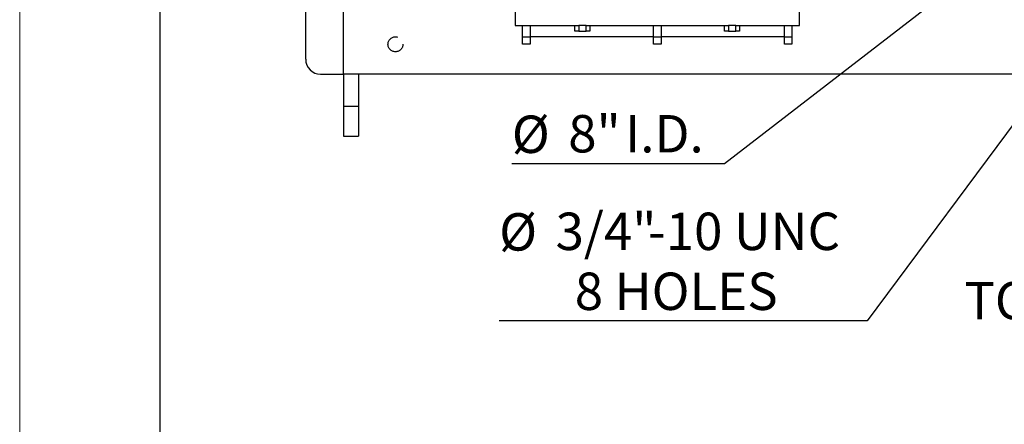
# Model space of a CAD drawing. Units: inches. Extents: x 0.1 to 16.9, y 0.1 to 10.9.
# Drawn here: x 0.1 to 2.8, y 4.3 to 5.3 of the extents above; entities that cross this region are included whole.
import ezdxf

# ---------------------------------------------------------------- set-up
doc = ezdxf.new("R2010")
doc.units = ezdxf.units.IN
doc.header["$MEASUREMENT"] = 0
doc.linetypes.add('HIDDEN', pattern=[0.075, 0.05, -0.025])
doc.layers.add('SLD-0', color=179, linetype='Continuous')
doc.styles.add('SLDTEXTSTYLE0', font='TXT', dxfattribs={"width": 0.75})
doc.dimstyles.new('SLDDIMSTYLE0', dxfattribs={"dimtxt": 0.1, "dimasz": 0.13, "dimexe": 0, "dimexo": 0.0625, "dimgap": 0.025, "dimtad": 0, "dimtih": 1, "dimtoh": 1, "dimlfac": 25, "dimrnd": 1e-09, "dimzin": 12, "dimdsep": 46, "dimlunit": 5, "dimtxsty": 'SLDTEXTSTYLE0', "dimblk1": 'NONE', "dimsah": 1, "dimcen": 0, "dimadec": 0, "dimazin": 3, "dimtfac": 1, "dimtmove": 0, "dimatfit": 3, "dimldrblk": 'NONE', "dimfxl": 1, "dimfrac": 2, "dimtolj": 1, "dimtzin": 12, "dimarcsym": 0})

# ---------------------------------------------------------------- blocks, each defined once
blk = doc.blocks.new('_D_4')
at = {"layer": 'SLD-0', "transparency": 16777216}
for p, q in [((3.1723, 5.8489), (2.9189, 5.6534)), ((2.9189, 5.6534), (2.0093, 4.9516)), ((2.0093, 4.9516), (1.4407, 4.9516))]:
    blk.add_line(p, q, dxfattribs=at)
blk.add_solid([(2.9189, 5.6534), (2.8038, 5.5898), (2.8282, 5.5582)], dxfattribs=at)
at = {"layer": 'SLD-0', "transparency": 16777216, "char_height": 0.1, "attachment_point": 1, "style": 'SLDTEXTSTYLE0'}
for s, insert in [('%%c', (1.4407, 5.0805)), ('8"', (1.5915, 5.082)), ('I.D.', (1.7441, 5.082))]:
    blk.add_mtext(s, dxfattribs=dict(at, insert=insert))
blk = doc.blocks.new('_None')
blk = doc.blocks.new('_D_5')
at = {"layer": 'SLD-0', "transparency": 16777216}
for p, q in [((3.1451, 5.5469), (3.126, 5.5212)), ((3.126, 5.5212), (2.3908, 4.5318)), ((2.3908, 4.5318), (1.4068, 4.5318))]:
    blk.add_line(p, q, dxfattribs=at)
blk.add_solid([(3.126, 5.5212), (3.0324, 5.4288), (3.0645, 5.4049)], dxfattribs=at)
at = {"layer": 'SLD-0', "transparency": 16777216, "char_height": 0.1, "attachment_point": 1, "style": 'SLDTEXTSTYLE0'}
for s, insert in [('%%c', (1.4068, 4.8195)), ('3/4"', (1.5577, 4.821)), ('-10 UNC', (1.805, 4.821)), ('8 HOLES', (1.609, 4.6607))]:
    blk.add_mtext(s, dxfattribs=dict(at, insert=insert))

msp = doc.modelspace()

# ---------------------------------------------------------------- linework, layer by layer
at = {"color": 7, "linetype": 'Continuous', "lineweight": 18}
msp.add_line((0.125, 0.125), (0.125, 10.875), dxfattribs=at)
at = {"color": 7, "linetype": 'Continuous'}
msp.add_line((0.5, 10.5), (0.5, 0.5), dxfattribs=at)
at = {"color": 7, "linetype": 'Continuous', "lineweight": 25}
for p, q in [((0.9906615, 5.19114064), (0.9906615, 6.31114064)), ((0.8895815, 5.23114064), (0.8895815, 6.27114064)), ((0.9906615, 5.19114064), (0.9906615, 5.51094064)), ((1.4495815, 5.38593838), (1.4495815, 5.32114064)), ((2.2095815, 5.32114064), (2.2095815, 5.38588285)), ((1.4495815, 5.32114064), (1.6095815, 5.32114064)), ((1.4695815, 5.29114064), (1.4695815, 5.32114064)), ((1.4895815, 5.32114064), (1.4895815, 5.29114064)), ((1.6095815, 5.30594064), (1.6095815, 5.32114064)), ((1.6095815, 5.32114064), (1.6195815, 5.32114064)), ((1.6195815, 5.32114064), (1.6195815, 5.30594064)), ((1.6395815, 5.32114064), (1.6195815, 5.32114064)), ((1.6395815, 5.30594064), (1.6395815, 5.32114064)), ((1.6395815, 5.32114064), (1.6495815, 5.32114064)), ((1.6495815, 5.32114064), (1.6495815, 5.30594064)), ((1.6495815, 5.32114064), (2.0095815, 5.32114064)), ((1.8195815, 5.29114064), (1.8195815, 5.32114064)), ((1.8395815, 5.32114064), (1.8395815, 5.29114064)), ((2.0095815, 5.30594064), (2.0095815, 5.32114064)), ((2.0095815, 5.32114064), (2.0195815, 5.32114064)), ((2.0195815, 5.32114064), (2.0195815, 5.30594064)), ((2.0395815, 5.32114064), (2.0195815, 5.32114064)), ((2.0395815, 5.30594064), (2.0395815, 5.32114064)), ((2.0395815, 5.32114064), (2.0495815, 5.32114064)), ((2.0495815, 5.32114064), (2.0495815, 5.30594064)), ((2.0495815, 5.32114064), (2.2095815, 5.32114064)), ((2.1695815, 5.29114064), (2.1695815, 5.32114064)), ((2.1895815, 5.32114064), (2.1895815, 5.29114064)), ((1.4695815, 5.29114064), (1.4895815, 5.29114064)), ((1.4695815, 5.27114064), (1.4695815, 5.29114064)), ((1.4895815, 5.29114064), (1.4895815, 5.27114064)), ((1.8195815, 5.29114064), (1.4895815, 5.29114064)), ((1.6195815, 5.30594064), (1.6095815, 5.30594064)), ((1.6195815, 5.30594064), (1.6395815, 5.30594064)), ((1.6495815, 5.30594064), (1.6395815, 5.30594064)), ((1.8195815, 5.29114064), (1.8395815, 5.29114064)), ((1.8195815, 5.27114064), (1.8195815, 5.29114064)), ((1.8395815, 5.29114064), (1.8395815, 5.27114064)), ((2.1695815, 5.29114064), (1.8395815, 5.29114064)), ((2.0195815, 5.30594064), (2.0095815, 5.30594064)), ((2.0195815, 5.30594064), (2.0395815, 5.30594064)), ((2.0495815, 5.30594064), (2.0395815, 5.30594064)), ((2.1695815, 5.29114064), (2.1895815, 5.29114064)), ((2.1695815, 5.27114064), (2.1695815, 5.29114064)), ((2.1895815, 5.29114064), (2.1895815, 5.27114064)), ((1.4895815, 5.27114064), (1.4695815, 5.27114064)), ((1.8395815, 5.27114064), (1.8195815, 5.27114064)), ((2.1895815, 5.27114064), (2.1695815, 5.27114064)), ((0.9295815, 5.19114064), (0.9906615, 5.19114064)), ((3.17737896, 5.19114064), (0.9906615, 5.19114064)), ((0.9906615, 5.19114064), (0.9906615, 5.10514064)), ((1.0306615, 5.19114064), (1.0306615, 5.10514064)), ((1.0306615, 5.10514064), (0.9906615, 5.10514064)), ((0.9906615, 5.10514064), (0.9906615, 5.02514064)), ((1.0306615, 5.10514064), (1.0306615, 5.02514064)), ((0.9906615, 5.02514064), (1.0306615, 5.02514064))]:
    msp.add_line(p, q, dxfattribs=at)
msp.add_arc((0.9295815, 5.23114064), 0.04, 180, 270, dxfattribs=at)
at = {"layer": 'SLD-0', "linetype": 'HIDDEN'}
msp.add_circle((1.1295815, 5.27114064), 0.02, dxfattribs=at)

# ---------------------------------------------------------------- texts
at = {"layer": 'SLD-0', "insert": (2.65050221, 4.6356363), "char_height": 0.1, "attachment_point": 1, "style": 'SLDTEXTSTYLE0'}
msp.add_mtext('TOP VIEW', dxfattribs=at)

# ---------------------------------------------------------------- dimensions: what is measured, and where the dimension line sits
at = {"layer": 'SLD-0'}
for p1, p2, text, picture, middle in [((3.1722602, 5.84887757), (2.9189028, 5.65340372), '<> I.D.', '_D_4', (1.693716, 5.0359221)), ((3.14505479, 5.54687174), (3.12596942, 5.52118617), '<>-10 UNC\\P8 HOLES', '_D_5', (1.86759116, 4.69554897))]:
    dim = msp.add_diameter_dim_2p(p1=p1, p2=p2, text=text, dimstyle='SLDDIMSTYLE0', dxfattribs=at)
    dim.commit()
    dim.dimension.update_dxf_attribs({"geometry": picture, "text_midpoint": middle, "dimtype": 163})

doc.saveas('drawing.dxf')
